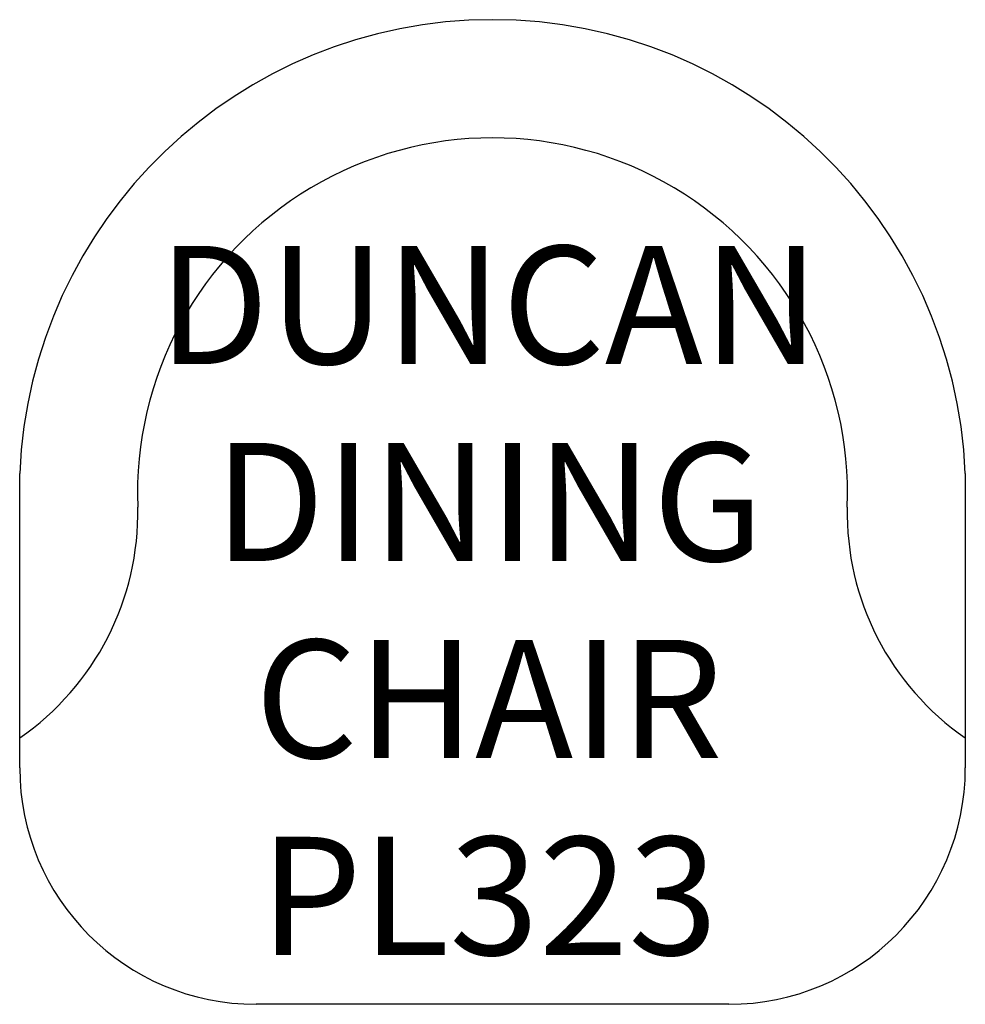
# Model space of a CAD drawing. Units: inches. Extents: x 330.6 to 354.6, y 123.4 to 148.4.
import ezdxf

# ---------------------------------------------------------------- set-up
doc = ezdxf.new("R2010")
doc.units = ezdxf.units.IN
doc.header["$MEASUREMENT"] = 0
for name, color, linetype in [('Inside', 1, 'Continuous'), ('Outside', 2, 'Continuous'), ('Text', 4, 'Continuous')]:
    doc.layers.add(name, color=color, linetype=linetype)
doc.styles.add('Kravet Furniture', font='arial.ttf')

# ---------------------------------------------------------------- blocks, each defined once
blk = doc.blocks.new('Duncan Dining Chair - PL323')
at = {"layer": 'Inside'}
for centre, radius, start, end in [((0, -12.01), 9.01, 357.6617, 182.3383), ((-15.967, -12.511), 6.966, 304.7167, 1.1003), ((15.967, -12.511), 6.966, 178.8997, 235.2833)]:
    blk.add_arc(centre, radius, start, end, dxfattribs=at)
at = {"layer": 'Outside'}
for p, q in [((-12, -19), (-12, -11.52)), ((12, -11.52), (12, -19)), ((6, -25), (-6, -25))]:
    blk.add_line(p, q, dxfattribs=at)
for centre, radius, start, end in [((0, -12.01), 12.01, 2.3383, 177.6617), ((-6, -19), 6, 180, 270), ((6, -19), 6, 270, 0)]:
    blk.add_arc(centre, radius, start, end, dxfattribs=at)
at = {"layer": 'Text', "insert": (-0.094, -14.746), "char_height": 3, "width": 18.54346, "attachment_point": 5, "style": 'Kravet Furniture'}
blk.add_mtext('DUNCAN\\P{\\fArial Baltic|b0|i0|c186|p34;DINING CHAIR\\P}PL323', dxfattribs=at)

msp = doc.modelspace()

# ---------------------------------------------------------------- block references
msp.add_blockref('Duncan Dining Chair - PL323', (342.591, 148.36))

doc.saveas('drawing.dxf')
